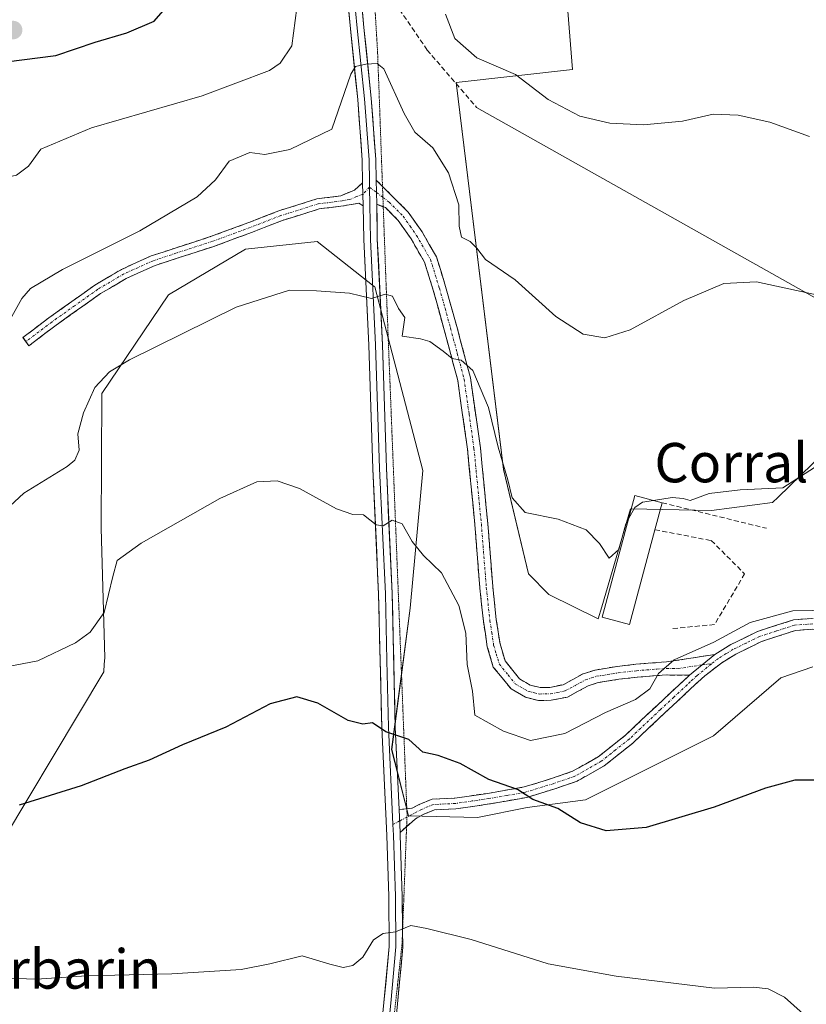
# Model space of a CAD drawing. Units: metres. Extents: x 570075 to 573533, y 4712592 to 4714941.
# Drawn here: x 570412 to 570572, y 4714157 to 4714357 of the extents above; entities that cross this region are included whole.
import ezdxf
from ezdxf.enums import TextEntityAlignment as Align

# ---------------------------------------------------------------- set-up
doc = ezdxf.new("R2010")
doc.units = ezdxf.units.M
doc.header["$MEASUREMENT"] = 0
for name, pattern in [('TRAZO_Y_PUNTO', [1, 0.5, -0.25, 0, -0.25]), ('TRAZOS2', [0.375, 0.25, -0.125]), ('TRAZOSX2', [1.5, 1, -0.5])]:
    doc.linetypes.add(name, pattern=pattern)
for name, color, linetype, lineweight in [('Camino', 19, 'TRAZOSX2', 0), ('Camino Cxs', 19, 'Continuous', 0), ('Camino eje', 19, 'TRAZO_Y_PUNTO', 0), ('Carátula', 7, 'Continuous', 5), ('Cultivos herbáceos CxS', 92, 'Continuous', 0), ('Curva de nivel maestra', 36, 'Continuous', 30), ('Curva de nivel normal', 36, 'Continuous', 0), ('Edificación industrial', 135, 'Continuous', 13), ('Edificación industrial Cxs', 135, 'Continuous', 13), ('Layer 0', 7, 'Continuous', 0), ('Matorral CxS', 135, 'Continuous', 0), ('Muro lineal', 1, 'TRAZOSX2', 13), ('Punto de cota en terreno', 7, 'Continuous', 0), ('Senda', 19, 'TRAZOSX2', 0), ('Texto cartográfico', 19, 'Continuous', 0), ('Vía pecuaria eje', 92, 'TRAZOS2', 0)]:
    doc.layers.add(name, color=color, linetype=linetype, lineweight=lineweight)
doc.styles.add('Arial', font='txt', dxfattribs={"height": 0.2})

# ---------------------------------------------------------------- blocks, each defined once
blk = doc.blocks.new('*U150')
at = {"layer": 'Cultivos herbáceos CxS', "color": 92, "linetype": 'Continuous', "lineweight": 0}
blk.add_polyline3d([(570403.8165, 4714181.9803, 497.4767), (570429.4127, 4714224.6393, 502.2993), (570429.5089, 4714226.1764, 502.5471), (570429.6301, 4714227.5061, 502.7556), (570428.8523, 4714253.7884, 505.401), (570429.0429, 4714281.1925, 508.7973), (570442.5583, 4714301.2051, 510.7894), (570458.2277, 4714310.4677, 510.926), (570472.7787, 4714312.076, 510.9464), (570472.7846, 4714312.0767, 510.9465), (570472.7905, 4714312.0773, 510.9466), (570484.31, 4714302.9316, 510.2266), (570484.4521, 4714302.8188, 510.2352), (570494.2065, 4714265.5555, 506.6631), (570491.6793, 4714237.5375, 503.6627), (570487.8943, 4714208.8545, 499.3391), (570491.3025, 4714195.4151, 497.6373), (570505.3333, 4714195.0423, 498.1181), (570515.4167, 4714197.0589, 499.3009), (570527.2359, 4714198.662, 500.4228), (570553.2681, 4714211.6505, 501.6031), (570566.9731, 4714223.4084, 502.6556), (570573.4709, 4714225.6281, 502.8112)], dxfattribs=at)
blk = doc.blocks.new('*U153')
at = {"layer": 'Matorral CxS', "color": 135, "linetype": 'Continuous', "lineweight": 0}
for points in [[(570573.4709, 4714225.6281, 502.8112), (570566.9731, 4714223.4084, 502.6556), (570553.2681, 4714211.6505, 501.6031), (570527.2359, 4714198.662, 500.4228), (570515.4167, 4714197.0589, 499.3009), (570505.3333, 4714195.0423, 498.1181), (570491.3025, 4714195.4151, 497.6373), (570487.8943, 4714208.8545, 499.3391), (570491.6793, 4714237.5375, 503.6627), (570494.2065, 4714265.5555, 506.6631), (570484.4521, 4714302.8188, 510.2352), (570484.31, 4714302.9316, 510.2266), (570472.7905, 4714312.0773, 510.9466), (570472.7846, 4714312.0767, 510.9465), (570472.7787, 4714312.076, 510.9464), (570458.2277, 4714310.4677, 510.926), (570442.5583, 4714301.2051, 510.7894), (570429.0429, 4714281.1925, 508.7973), (570428.8523, 4714253.7884, 505.401), (570429.6301, 4714227.5061, 502.7556), (570429.5089, 4714226.1764, 502.5471), (570429.4127, 4714224.6393, 502.2993), (570403.8165, 4714181.9803, 497.4767)], [(570589.1421, 4714395.5761, 531.411), (570568.3553, 4714395.1145, 529.5272), (570523.7031, 4714358.8477, 524.2038), (570524.6161, 4714346.9741, 521.0828), (570501.0027, 4714344.3497, 518.5081), (570510.6115, 4714265.7745, 509.9517), (570515.6923, 4714244.5255, 509.1025), (570519.8497, 4714240.3683, 508.4539), (570529.8607, 4714235.4121, 507.6188), (570530.5783, 4714237.8533, 508.5488), (570536.4199, 4714257.7251, 509.1725), (570552.8463, 4714257.3919, 509.2792), (570565.2799, 4714259.0365, 508.7457), (570566.4171, 4714260.1399, 508.7493), (570577.9375, 4714271.3215, 510.1742)]]:
    blk.add_polyline3d(points, dxfattribs=at)
blk = doc.blocks.new('*U177')
at = {"layer": 'Curva de nivel normal', "color": 36, "linetype": 'Continuous', "lineweight": 0}
blk.add_polyline3d([(570535.9977, 4714255.7022, 510), (570535.44, 4714254.73, 510), (570534.06, 4714249.52, 510), (570532.1, 4714247.71, 510), (570530.1, 4714250.68, 510), (570527.38, 4714253.45, 510), (570521.7, 4714255.62, 510), (570515.03, 4714257.02, 510), (570512.34, 4714260.01, 510), (570511.48, 4714263.66, 510), (570509.53, 4714270.3, 510), (570507.58, 4714278.33, 510), (570504.36, 4714285.88, 510), (570502.03, 4714287.98, 510), (570500.15, 4714288.27, 510), (570498.38, 4714289.76, 510), (570495.63, 4714291.76, 510), (570493.73, 4714292.25, 510), (570490.03, 4714292.8, 510), (570490.55, 4714296.6, 510), (570489.29, 4714298.47, 510), (570488.03, 4714300.96, 510), (570486.57, 4714301.37, 510), (570483.82, 4714300.48, 510), (570479.35, 4714301.56, 510), (570472.63, 4714302.03, 510), (570467.14, 4714302.2, 510), (570456.3, 4714298.74, 510), (570434.62, 4714288.01, 510), (570430.59, 4714285.56, 510), (570427.61, 4714282.42, 510), (570425.26, 4714277.23, 510), (570424.14, 4714273.01, 510), (570424.38, 4714269.67, 510), (570423.55, 4714267.63, 510), (570421.99, 4714266.34, 510), (570413.16, 4714260.9, 510), (570407.33, 4714255.57, 510)], dxfattribs=at)
blk = doc.blocks.new('*U180')
at = {"layer": 'Curva de nivel normal', "color": 36, "linetype": 'Continuous', "lineweight": 0}
blk.add_polyline3d([(570577.36, 4714237.17, 505), (570569.36, 4714237.02, 505), (570560.7, 4714234.66, 505), (570553.34, 4714230.64, 505), (570545.25, 4714227.1, 505), (570542.09, 4714224.32, 505), (570540.37, 4714221.2, 505), (570537.42, 4714219, 505), (570531.34, 4714216.36, 505), (570523.05, 4714212.14, 505), (570516.1, 4714210.72, 505), (570510.61, 4714212.6, 505), (570504.8, 4714215.82, 505), (570504.28, 4714220.7, 505), (570503.21, 4714226.11, 505), (570502.93, 4714232.48, 505), (570501.55, 4714238.11, 505), (570498.03, 4714244.73, 505), (570494.36, 4714248.3, 505), (570492.03, 4714251.12, 505), (570490.03, 4714254.71, 505), (570488.02, 4714255.46, 505), (570486.2, 4714254.29, 505), (570484.75, 4714254.53, 505), (570482.2, 4714256.52, 505), (570480.02, 4714256.58, 505), (570476.69, 4714257.76, 505), (570469.15, 4714261.85, 505), (570464.63, 4714263.46, 505), (570460.52, 4714263.2, 505), (570453.02, 4714259.85, 505), (570436.99, 4714250.78, 505), (570432.14, 4714247.24, 505), (570431.25, 4714243.98, 505), (570429.47, 4714236.7, 505), (570426.64, 4714232.7, 505), (570423.67, 4714230.52, 505), (570416.02, 4714226.9, 505), (570404.99, 4714224.75, 505)], dxfattribs=at)
blk = doc.blocks.new('*U188')
at = {"layer": 'Curva de nivel normal', "color": 36, "linetype": 'Continuous', "lineweight": 0}
blk.add_polyline3d([(570407.47, 4714162.48, 495), (570415.75, 4714162.18, 495), (570425.87, 4714162.89, 495), (570443.25, 4714163.3, 495), (570457.34, 4714164.2, 495), (570463.14, 4714165.31, 495), (570469.73, 4714166.97, 495), (570475.3, 4714165.28, 495), (570478.01, 4714164.56, 495), (570480.02, 4714164.96, 495), (570482.07, 4714166.7, 495), (570484.23, 4714170.22, 495), (570486.15, 4714171.47, 495), (570488.67, 4714171.8, 495), (570491.77, 4714173.11, 495), (570495.03, 4714172.47, 495), (570504.03, 4714170.28, 495), (570519.7, 4714165.32, 495), (570533.49, 4714162.79, 495), (570553.5, 4714160.36, 495), (570561.4, 4714160.56, 495), (570564.35, 4714160.24, 495), (570567.66, 4714158.52, 495), (570575.27, 4714151.8, 495)], dxfattribs=at)
blk = doc.blocks.new('*U200')
at = {"layer": 'Curva de nivel maestra', "color": 36, "linetype": 'Continuous', "lineweight": 30}
blk.add_polyline3d([(570574.57, 4714202.6, 500), (570569.79, 4714202.62, 500), (570563.81, 4714201, 500), (570553.4, 4714197.16, 500), (570539.62, 4714193.05, 500), (570531.46, 4714192.34, 500), (570526.22, 4714193.97, 500), (570521.64, 4714196.89, 500), (570516.54, 4714198.73, 500), (570513.48, 4714200.73, 500), (570507.61, 4714202.74, 500), (570501.82, 4714206.02, 500), (570497.33, 4714207.66, 500), (570494.2, 4714208.34, 500), (570491.36, 4714210.86, 500), (570486.69, 4714212.42, 500), (570484.02, 4714214.25, 500), (570482.02, 4714214.01, 500), (570479.04, 4714214.72, 500), (570472.91, 4714218.28, 500), (570468.66, 4714219.56, 500), (570463.18, 4714218.16, 500), (570454.2, 4714213.38, 500), (570445.39, 4714209.81, 500), (570438.62, 4714206.72, 500), (570433.71, 4714204.92, 500), (570424.83, 4714201.45, 500), (570412.23, 4714197.52, 500)], dxfattribs=at)
blk = doc.blocks.new('5PATER')
at = {"layer": 'Carátula', "linetype": 'Continuous', "lineweight": 5}
h = blk.add_hatch(color=250, dxfattribs=at)
edge = h.paths.add_edge_path()
edge.add_ellipse((0, 0.01), major_axis=(-1.33, -1.34), ratio=0.999422, start_angle=0, end_angle=360)

msp = doc.modelspace()

# ---------------------------------------------------------------- linework, layer by layer
at = {"layer": 'Camino', "color": 19, "linetype": 'TRAZOSX2', "lineweight": 0}
for points in [[(570413.59, 4714291.71), (570412.99, 4714292.55), (570418.22, 4714296.53), (570427.62, 4714303.21), (570433.03, 4714306.39), (570439.07, 4714309.13), (570443.89, 4714310.71), (570451.08, 4714313.04), (570458.87, 4714315.9), (570465, 4714318.29), (570472.72, 4714320.71), (570477.55, 4714321.32), (570480.35, 4714322.51), (570482, 4714323.95)], [(570484.75, 4714324.51), (570486.03, 4714323.24)], [(570486.03, 4714323.24), (570488.09, 4714321.19), (570491.25, 4714318.03), (570494.06, 4714314), (570496.99, 4714308.93), (570498.86, 4714302.92), (570501.12, 4714294.79), (570503.89, 4714284.36), (570505.92, 4714270.17), (570507.42, 4714254.78), (570508.43, 4714241.94), (570509.15, 4714235.26), (570509.9, 4714230.31), (570510.92, 4714226.87), (570513.88, 4714223.21), (570516.08, 4714221.93), (570518.03, 4714221.45), (570520, 4714221.48), (570522.71, 4714222.03), (570524.55, 4714223.02), (570526.77, 4714224.23), (570529.21, 4714225.01), (570533.69, 4714225.74), (570537.49, 4714226.17), (570541.69, 4714226.51), (570543.75, 4714226.64), (570553.56, 4714228.19)], [(570482.09, 4714319.32), (570481.2, 4714319.83), (570478.1, 4714319.29), (570473.16, 4714318.67), (570465.69, 4714316.33), (570459.61, 4714313.95), (570451.76, 4714311.07), (570444.53, 4714308.73), (570439.83, 4714307.19), (570433.99, 4714304.54), (570428.75, 4714301.46), (570419.45, 4714294.86), (570414.2, 4714290.86), (570413.59, 4714291.71)], [(570486.18, 4714319.1), (570484.85, 4714319.61)], [(570548.39, 4714223.94), (570543.82, 4714224), (570541.88, 4714223.88), (570537.74, 4714223.55), (570534.05, 4714223.13), (570529.83, 4714222.44), (570527.81, 4714221.79), (570525.81, 4714220.7), (570523.62, 4714219.52), (570520.28, 4714218.85), (570517.73, 4714218.81), (570515.07, 4714219.47), (570512.14, 4714221.18), (570508.54, 4714225.61), (570507.32, 4714229.74), (570506.53, 4714234.92), (570505.8, 4714241.7), (570504.79, 4714254.55), (570503.3, 4714269.86), (570501.31, 4714283.84), (570498.58, 4714294.1), (570496.33, 4714302.17), (570494.56, 4714307.87), (570491.84, 4714312.58), (570489.22, 4714316.33), (570486.62, 4714318.93), (570486.18, 4714319.1)], [(570553.56, 4714228.19), (570556.76, 4714230.16), (570562.23, 4714232.84), (570569.54, 4714235.21), (570576.9, 4714235.71)], [(570576.9, 4714233.52), (570569.96, 4714233.04), (570563.05, 4714230.81), (570557.81, 4714228.25), (570554.94, 4714226.5), (570551.49, 4714223.81), (570548.66, 4714221.22), (570543.23, 4714216.16), (570536.9, 4714210.17), (570531.08, 4714205.56), (570525.55, 4714202.43), (570521.04, 4714200.88), (570515.34, 4714199.12), (570507.79, 4714197.8), (570500.91, 4714196.81), (570496.58, 4714196.6), (570494.43, 4714195.71), (570492.71, 4714194.8), (570490.93, 4714193.2)], [(570490.97, 4714196.81), (570492.07, 4714196.93), (570493.5, 4714197.69), (570496.1, 4714198.77), (570500.7, 4714198.99), (570507.45, 4714199.95), (570514.83, 4714201.25), (570520.36, 4714202.96), (570524.64, 4714204.43), (570529.86, 4714207.38), (570535.46, 4714211.83), (570541.73, 4714217.76), (570547.18, 4714222.82), (570548.39, 4714223.94)], [(570489.4, 4714196.65), (570490.97, 4714196.81)], [(570490.93, 4714193.2), (570489.62, 4714192.03)]]:
    msp.add_lwpolyline(points, dxfattribs=at)
at = {"layer": 'Camino Cxs', "color": 19, "linetype": 'Continuous', "lineweight": 0}
for points in [[(570482, 4714323.95), (570482.09, 4714319.32)], [(570484.75, 4714324.51), (570484.85, 4714319.61)], [(570553.56, 4714228.19), (570548.39, 4714223.94)], [(570553.56, 4714228.19), (570548.39, 4714223.94)], [(570489.4, 4714196.65), (570489.62, 4714192.03)]]:
    msp.add_lwpolyline(points, dxfattribs=at)
for points in [[(570482.09, 4714319.32, 512.11), (570481.2, 4714319.83, 512.15), (570478.1, 4714319.29, 512.2), (570473.16, 4714318.67, 512.17), (570469.43, 4714317.5, 511.98), (570465.69, 4714316.33, 511.81), (570462.65, 4714315.14, 511.68), (570459.61, 4714313.95, 511.8), (570455.69, 4714312.51, 512.07), (570451.76, 4714311.07, 512.11), (570448.15, 4714309.9, 512.45), (570444.53, 4714308.73, 512.65), (570439.83, 4714307.19, 512.69), (570436.91, 4714305.87, 512.77), (570433.99, 4714304.54, 512.95), (570431.37, 4714303, 513.09), (570428.75, 4714301.46, 512.99), (570425.65, 4714299.26, 513.14), (570422.55, 4714297.06, 513.31), (570419.45, 4714294.86, 513.5), (570416.82, 4714292.86, 513.63), (570414.2, 4714290.86, 513.75), (570412.99, 4714292.55, 514.06), (570415.6, 4714294.54, 513.99), (570418.22, 4714296.53, 513.9), (570421.35, 4714298.76, 513.68), (570424.49, 4714300.98, 513.41), (570427.62, 4714303.21, 513.26), (570430.33, 4714304.8, 513.37), (570433.03, 4714306.39, 513.28), (570436.05, 4714307.76, 513.17), (570439.07, 4714309.13, 513.21), (570441.48, 4714309.92, 513.16), (570443.89, 4714310.71, 513.12), (570447.49, 4714311.88, 513.02), (570451.08, 4714313.04, 512.65), (570454.98, 4714314.47, 512.59), (570458.87, 4714315.9, 512.31), (570461.94, 4714317.1, 512.07), (570465, 4714318.29, 512.18), (570468.86, 4714319.5, 512.35), (570472.72, 4714320.71, 512.43), (570477.55, 4714321.32, 512.41), (570480.35, 4714322.51, 512.5), (570482, 4714323.95, 512.67), (570482.09, 4714319.32, 512.11)], [(570553.56, 4714228.19, 504.53), (570550.98, 4714226.07, 504.58), (570548.39, 4714223.94, 504.56), (570543.82, 4714224, 504.77), (570541.88, 4714223.88, 504.87), (570537.74, 4714223.55, 505.2), (570534.05, 4714223.13, 505.3), (570529.83, 4714222.44, 505.35), (570527.81, 4714221.79, 505.36), (570525.81, 4714220.7, 505.35), (570523.62, 4714219.52, 505.31), (570520.28, 4714218.85, 505.27), (570517.73, 4714218.81, 505.26), (570515.07, 4714219.47, 505.26), (570512.14, 4714221.18, 505.27), (570510.34, 4714223.4, 505.3), (570508.54, 4714225.61, 505.35), (570507.32, 4714229.74, 505.46), (570506.93, 4714232.33, 505.53), (570506.53, 4714234.92, 505.63), (570506.17, 4714238.31, 505.74), (570505.8, 4714241.7, 505.92), (570505.46, 4714245.98, 506.14), (570505.13, 4714250.27, 506.34), (570504.79, 4714254.55, 506.55), (570504.42, 4714258.38, 506.69), (570504.05, 4714262.21, 507.01), (570503.67, 4714266.03, 507.42), (570503.3, 4714269.86, 507.82), (570502.64, 4714274.52, 508.23), (570501.97, 4714279.18, 508.84), (570501.31, 4714283.84, 509.4), (570500.4, 4714287.26, 509.66), (570499.49, 4714290.68, 509.95), (570498.58, 4714294.1, 510.28), (570497.46, 4714298.14, 510.7), (570496.33, 4714302.17, 510.88), (570495.45, 4714305.02, 511.05), (570494.56, 4714307.87, 511.27), (570493.2, 4714310.23, 511.47), (570491.84, 4714312.58, 511.7), (570489.22, 4714316.33, 511.99), (570486.62, 4714318.93, 512.39), (570484.85, 4714319.61, 512.34), (570484.75, 4714324.51, 512.79), (570488.09, 4714321.19, 512.56), (570491.25, 4714318.03, 512.25), (570494.06, 4714314, 511.88), (570495.53, 4714311.47, 511.63), (570496.99, 4714308.93, 511.55), (570497.93, 4714305.93, 511.49), (570498.86, 4714302.92, 511.38), (570499.99, 4714298.86, 510.98), (570501.12, 4714294.79, 510.48), (570502.04, 4714291.31, 510.29), (570502.97, 4714287.84, 510.13), (570503.89, 4714284.36, 509.73), (570504.57, 4714279.63, 509.02), (570505.24, 4714274.9, 508.4), (570505.92, 4714270.17, 508.01), (570506.3, 4714266.32, 507.68), (570506.67, 4714262.48, 507.37), (570507.05, 4714258.63, 507.2), (570507.42, 4714254.78, 507.05), (570507.76, 4714250.5, 506.84), (570508.09, 4714246.22, 506.59), (570508.43, 4714241.94, 506.29), (570508.79, 4714238.6, 506.05), (570509.15, 4714235.26, 505.76), (570509.53, 4714232.79, 505.58), (570509.9, 4714230.31, 505.5), (570510.92, 4714226.87, 505.4), (570513.88, 4714223.21, 505.33), (570516.08, 4714221.93, 505.33), (570518.03, 4714221.45, 505.32), (570520, 4714221.48, 505.33), (570522.71, 4714222.03, 505.35), (570524.55, 4714223.02, 505.37), (570526.77, 4714224.23, 505.44), (570529.21, 4714225.01, 505.48), (570533.69, 4714225.74, 505.5), (570537.49, 4714226.17, 505.43), (570541.69, 4714226.51, 505.12), (570543.75, 4714226.64, 504.97), (570548.66, 4714227.42, 504.72), (570553.56, 4714228.19, 504.53)]]:
    msp.add_polyline3d(points, close=True, dxfattribs=at)
msp.add_polyline3d([(570573.43, 4714233.28, 504.36), (570569.96, 4714233.04, 504.32), (570566.51, 4714231.93, 504.16), (570563.05, 4714230.81, 504.27), (570560.43, 4714229.53, 504.4), (570557.81, 4714228.25, 504.35), (570554.94, 4714226.5, 504.28), (570551.49, 4714223.81, 504.47), (570548.66, 4714221.22, 504), (570545.95, 4714218.69, 503.79), (570543.23, 4714216.16, 503.31), (570540.07, 4714213.17, 502.84), (570536.9, 4714210.17, 502.4), (570533.99, 4714207.87, 501.91), (570531.08, 4714205.56, 501.48), (570528.32, 4714204, 501.19), (570525.55, 4714202.43, 500.8), (570521.04, 4714200.88, 500.24), (570518.19, 4714200, 500.12), (570515.34, 4714199.12, 499.96), (570511.57, 4714198.46, 499.68), (570507.79, 4714197.8, 499.15), (570504.35, 4714197.31, 498.71), (570500.91, 4714196.81, 498.35), (570496.58, 4714196.6, 498.27), (570494.43, 4714195.71, 498.04), (570492.71, 4714194.8, 497.84), (570489.62, 4714192.03, 497.3), (570489.4, 4714196.65, 497.87), (570492.07, 4714196.93, 498.04), (570493.5, 4714197.69, 498.22), (570496.1, 4714198.77, 498.53), (570500.7, 4714198.99, 498.84), (570504.08, 4714199.47, 499.17), (570507.45, 4714199.95, 499.57), (570511.14, 4714200.6, 500.01), (570514.83, 4714201.25, 500.22), (570517.6, 4714202.11, 500.36), (570520.36, 4714202.96, 500.47), (570524.64, 4714204.43, 501.12), (570527.25, 4714205.91, 501.47), (570529.86, 4714207.38, 501.68), (570532.66, 4714209.61, 502.16), (570535.46, 4714211.83, 502.61), (570538.6, 4714214.8, 503.17), (570541.73, 4714217.76, 503.61), (570544.46, 4714220.29, 504.09), (570547.18, 4714222.82, 504.44), (570548.39, 4714223.94, 504.56), (570550.98, 4714226.07, 504.58), (570553.56, 4714228.19, 504.53), (570556.76, 4714230.16, 504.6), (570559.5, 4714231.5, 504.56), (570562.23, 4714232.84, 504.43), (570565.89, 4714234.03, 504.51), (570569.54, 4714235.21, 504.64), (570573.22, 4714235.46, 504.64)], dxfattribs=at)
at = {"layer": 'Camino eje', "color": 19, "linetype": 'TRAZO_Y_PUNTO', "lineweight": 0}
for points in [[(570482.05, 4714321.64), (570480.78, 4714321.17), (570479.38, 4714320.58), (570477.83, 4714320.31), (570472.94, 4714319.69), (570465.35, 4714317.31), (570462.28, 4714316.12), (570459.24, 4714314.93), (570451.42, 4714312.06), (570444.21, 4714309.72), (570439.45, 4714308.16), (570433.51, 4714305.47), (570428.19, 4714302.34), (570423.49, 4714299), (570418.84, 4714295.7), (570413.59, 4714291.71)], [(570483.4, 4714323.09), (570482.05, 4714321.64)], [(570483.4, 4714323.09), (570484.8, 4714322.01)], [(570484.8, 4714322.01), (570486.11, 4714321.01)], [(570486.11, 4714321.01), (570487.36, 4714320.06), (570490.24, 4714317.18), (570491.64, 4714315.17), (570492.95, 4714313.29), (570495.78, 4714308.4), (570497.6, 4714302.55), (570498.73, 4714298.48), (570499.85, 4714294.45), (570501.22, 4714289.32), (570502.6, 4714284.1), (570503.62, 4714277.01), (570504.61, 4714270.02), (570506.11, 4714254.67), (570507.12, 4714241.82), (570507.84, 4714235.09), (570508.22, 4714232.62), (570508.61, 4714230.03), (570509.12, 4714228.31), (570509.73, 4714226.24), (570511.53, 4714224.03), (570513.01, 4714222.2), (570515.58, 4714220.7), (570516.91, 4714220.37), (570517.88, 4714220.13), (570520.14, 4714220.17), (570521.5, 4714220.44), (570523.17, 4714220.78), (570525.18, 4714221.86), (570527.29, 4714223.01), (570528.51, 4714223.4), (570529.52, 4714223.73), (570533.87, 4714224.44), (570537.62, 4714224.86), (570539.72, 4714225.03), (570541.79, 4714225.2), (570543.79, 4714225.32), (570546.07, 4714225.29), (570550.98, 4714226.07)], [(570573.43, 4714234.38), (570569.75, 4714234.13), (570566.1, 4714232.94), (570562.64, 4714231.83), (570559.91, 4714230.49), (570557.29, 4714229.21), (570555.85, 4714228.33), (570554.29, 4714227.37), (570552.86, 4714226.26)], [(570552.86, 4714226.26), (570549.94, 4714223.88), (570548.53, 4714222.58), (570547.92, 4714222.02), (570545.21, 4714219.49), (570542.48, 4714216.96), (570536.18, 4714211), (570533.38, 4714208.78), (570530.47, 4714206.47), (570527.86, 4714205), (570525.1, 4714203.43), (570520.7, 4714201.92), (570515.09, 4714200.19), (570511.31, 4714199.53), (570507.62, 4714198.88), (570504.25, 4714198.4), (570500.81, 4714197.9), (570496.34, 4714197.69), (570493.97, 4714196.7), (570491, 4714195.13)], [(570550.98, 4714226.07), (570552.86, 4714226.26)], [(570489.51, 4714194.34), (570488.16, 4714193.62)], [(570491, 4714195.13), (570489.51, 4714194.34)]]:
    msp.add_lwpolyline(points, dxfattribs=at)
at = {"layer": 'Cultivos herbáceos CxS', "color": 92, "linetype": 'Continuous', "lineweight": 0}
for points in [[(570577.94, 4714271.32, 510.17), (570566.42, 4714260.14, 508.75), (570565.28, 4714259.04, 508.75), (570552.85, 4714257.39, 509.28), (570536.42, 4714257.73, 509.17), (570530.58, 4714237.85, 508.55), (570529.86, 4714235.41, 507.62), (570519.85, 4714240.37, 508.45), (570515.69, 4714244.53, 509.1), (570510.61, 4714265.77, 509.95), (570501, 4714344.35, 518.51), (570524.62, 4714346.97, 521.08), (570523.7, 4714358.85, 524.2), (570568.36, 4714395.11, 529.53), (570589.14, 4714395.58, 531.41)], [(570589.14, 4714395.58, 531.41), (570568.36, 4714395.11, 529.53), (570523.7, 4714358.85, 524.2), (570524.62, 4714346.97, 521.08), (570501, 4714344.35, 518.51), (570510.61, 4714265.77, 509.95), (570515.69, 4714244.53, 509.1), (570519.85, 4714240.37, 508.45), (570529.86, 4714235.41, 507.62), (570530.58, 4714237.85, 508.55), (570536.42, 4714257.73, 509.17), (570552.85, 4714257.39, 509.28), (570565.28, 4714259.04, 508.75), (570566.42, 4714260.14, 508.75), (570577.94, 4714271.32, 510.17)], [(570573.47, 4714225.63, 502.81), (570566.97, 4714223.41, 502.66), (570553.27, 4714211.65, 501.6), (570527.24, 4714198.66, 500.42), (570515.42, 4714197.06, 499.3), (570505.33, 4714195.04, 498.12), (570491.3, 4714195.42, 497.64), (570487.89, 4714208.85, 499.34), (570491.68, 4714237.54, 503.66), (570494.21, 4714265.56, 506.66), (570484.45, 4714302.82, 510.24), (570484.31, 4714302.93, 510.23), (570472.79, 4714312.08, 510.95), (570472.78, 4714312.08, 510.95), (570472.78, 4714312.08, 510.95), (570458.23, 4714310.47, 510.93), (570442.56, 4714301.21, 510.79), (570429.04, 4714281.19, 508.8), (570428.85, 4714253.79, 505.4), (570429.63, 4714227.51, 502.76), (570429.51, 4714226.18, 502.55), (570429.41, 4714224.64, 502.3), (570403.82, 4714181.98, 497.48)]]:
    msp.add_polyline3d(points, dxfattribs=at)
at = {"layer": 'Curva de nivel maestra', "color": 36, "linetype": 'Continuous', "lineweight": 30}
msp.add_polyline3d([(570387.44, 4714346.99, 525), (570398, 4714348.12, 525), (570409.61, 4714348.52, 525), (570419.69, 4714349.84, 525), (570427.69, 4714352.55, 525), (570434.12, 4714354.44, 525), (570439.64, 4714356.79, 525), (570441.48, 4714358.91, 525)], dxfattribs=at)
at = {"layer": 'Curva de nivel normal', "color": 36, "linetype": 'Continuous', "lineweight": 0}
for points in [[(570385.88, 4714321.35, 520), (570395.67, 4714322.58, 520), (570403.27, 4714324.4, 520), (570407.67, 4714324.65, 520), (570411.65, 4714325.54, 520), (570414.12, 4714327.33, 520), (570416.64, 4714330.82, 520), (570426.95, 4714335.12, 520), (570449.37, 4714341.62, 520), (570463.05, 4714346.78, 520), (570465.25, 4714348.27, 520), (570467.59, 4714351.8, 520), (570468.66, 4714359.52, 520)], [(570498.8, 4714358.24, 520), (570500.73, 4714353.29, 520), (570505.2, 4714349.36, 520), (570513.08, 4714345.95, 520), (570519.68, 4714340.89, 520), (570526.12, 4714337.5, 520), (570532.18, 4714336.08, 520), (570539.02, 4714335.73, 520), (570547, 4714336.53, 520), (570553.21, 4714337.9, 520), (570558.26, 4714337.72, 520), (570564.71, 4714336.32, 520), (570572.74, 4714333.38, 520)], [(570410.41, 4714296.23, 515), (570412.74, 4714300.45, 515), (570414.56, 4714302.51, 515), (570421.01, 4714306.37, 515), (570436.77, 4714314.24, 515), (570448.35, 4714321.16, 515), (570452.09, 4714324.57, 515), (570454.87, 4714328.36, 515), (570459.1, 4714330.1, 515), (570462.11, 4714329.76, 515), (570467.21, 4714330.74, 515), (570475.76, 4714334.9, 515), (570479.6, 4714346.05, 515), (570480.58, 4714347.58, 515), (570482.62, 4714348.05, 515), (570484.94, 4714348.23, 515), (570486.29, 4714347.11, 515), (570490.43, 4714338.07, 515), (570492.62, 4714334.29, 515), (570496.24, 4714331.06, 515), (570499.45, 4714325.98, 515), (570501.52, 4714319.49, 515), (570501.6, 4714315.19, 515), (570502.11, 4714312.96, 515), (570503.86, 4714312.05, 515), (570505.19, 4714310.72, 515), (570506.97, 4714308.39, 515), (570512.96, 4714304.24, 515), (570521.23, 4714296.84, 515), (570526.79, 4714293.26, 515), (570531.19, 4714292.49, 515), (570536.37, 4714294.13, 515), (570547.24, 4714300.08, 515), (570555.39, 4714303.51, 515), (570562.03, 4714303.89, 515), (570576.68, 4714300.65, 515)], [(570573.81, 4714266.15, 510), (570567.34, 4714262.01, 510), (570558.68, 4714261.59, 510), (570552.36, 4714260.84, 510), (570548.54, 4714259.44, 510), (570547.09, 4714259.83, 510), (570544.88, 4714260.07, 510), (570541.06, 4714259.45, 510)], [(570541.06, 4714259.45, 510), (570538.87, 4714259.1, 510), (570537.31, 4714257.99, 510), (570536, 4714255.7, 510)]]:
    msp.add_polyline3d(points, dxfattribs=at)
at = {"layer": 'Edificación industrial', "color": 135, "linetype": 'Continuous', "lineweight": 13}
msp.add_polyline3d([(570541.38, 4714253.51, 508.58), (570536.19, 4714234.24, 507.66), (570530.64, 4714235.74, 508.28), (570537.28, 4714260.48, 510.37), (570542.85, 4714258.97, 509.32), (570541.38, 4714253.51, 508.58)], dxfattribs=at)
at = {"layer": 'Edificación industrial Cxs', "color": 135, "linetype": 'Continuous', "lineweight": 13}
msp.add_polyline3d([(570541.38, 4714253.51, 508.58), (570536.19, 4714234.24, 507.66), (570530.64, 4714235.74, 508.28), (570537.28, 4714260.48, 510.37), (570542.85, 4714258.97, 509.32), (570541.38, 4714253.51, 508.58)], close=True, dxfattribs=at)
at = {"layer": 'Layer 0', "linetype": 'Continuous', "lineweight": 0}
for points in [[(570479.61, 4714374.12), (570479.55, 4714369.73), (570480.23, 4714362.51), (570480.9, 4714355.37), (570482.38, 4714341.03), (570483.3, 4714328.67), (570483.38, 4714324.23), (570483.4, 4714323.09)], [(570480.96, 4714372.05), (570480.93, 4714369.79), (570482.27, 4714355.5), (570483.75, 4714341.15), (570484.68, 4714328.73), (570484.75, 4714324.51)], [(570482, 4714323.95), (570481.92, 4714328.6), (570481, 4714340.9), (570479.52, 4714355.23), (570478.17, 4714369.67)], [(570505.15, 4714339.3), (570649.08, 4714258.34)], [(570482, 4714323.95), (570482.09, 4714319.32)], [(570484.75, 4714324.51), (570484.85, 4714319.61)], [(570483.4, 4714323.09), (570483.47, 4714319.47), (570483.6, 4714312.48), (570484.63, 4714291.03), (570485.44, 4714265.95), (570486.62, 4714240.47), (570486.93, 4714226.93), (570487.25, 4714213.39), (570488.16, 4714193.62)], [(570484.85, 4714319.61), (570484.98, 4714312.52), (570486.01, 4714291.08), (570486.82, 4714266), (570488, 4714240.52), (570488.62, 4714213.43), (570489.4, 4714196.65)], [(570463.8, 4713840.14), (570461.95, 4713864.79), (570460.44, 4713886.62), (570459.78, 4713902.38), (570460.04, 4713919.87), (570461.45, 4713937.98), (570462.96, 4713951.72), (570464.73, 4713970.59), (570467.35, 4713992.82), (570471.19, 4714022.91), (570475.38, 4714056.38), (570480.88, 4714105.72), (570484.41, 4714138.32), (570486.32, 4714157.44), (570487.39, 4714168.82), (570487.29, 4714178.97), (570486.89, 4714191.38), (570485.87, 4714213.34), (570485.24, 4714240.42), (570484.06, 4714265.89), (570483.25, 4714290.97), (570482.22, 4714312.43), (570482.09, 4714319.32)], [(570489.4, 4714196.65), (570489.62, 4714192.03)], [(570488.16, 4714193.62), (570488.27, 4714191.44), (570488.47, 4714185.23), (570488.67, 4714179), (570488.77, 4714168.76), (570487.7, 4714157.31), (570485.79, 4714138.18), (570484.02, 4714121.87), (570482.25, 4714105.57), (570476.83, 4714056.9)], [(570489.62, 4714192.03), (570489.64, 4714191.46), (570490.05, 4714179.03), (570490.12, 4714172.17)], [(570490.12, 4714172.17), (570490.15, 4714168.7), (570489.07, 4714157.18), (570487.16, 4714138.04), (570483.62, 4714105.42), (570478.12, 4714056.05), (570473.93, 4714022.57), (570470.09, 4713992.49), (570467.48, 4713970.3), (570465.7, 4713951.44), (570464.19, 4713937.68), (570464.09, 4713936.22)]]:
    msp.add_lwpolyline(points, dxfattribs=at)
for points in [[(570485.84, 4714152.66, 493.19), (570486.32, 4714157.44, 493.59), (570486.68, 4714161.23, 493.91), (570487.03, 4714165.03, 494.27), (570487.39, 4714168.82, 494.65), (570487.36, 4714172.2, 494.95), (570487.32, 4714175.59, 495.26), (570487.29, 4714178.97, 495.6), (570487.16, 4714183.11, 496.17), (570487.02, 4714187.24, 496.76), (570486.89, 4714191.38, 497.2), (570486.69, 4714195.77, 497.64), (570486.48, 4714200.16, 498.18), (570486.28, 4714204.56, 498.82), (570486.07, 4714208.95, 499.51), (570485.87, 4714213.34, 500.11), (570485.77, 4714217.85, 500.66), (570485.66, 4714222.37, 501.28), (570485.56, 4714226.88, 501.81), (570485.45, 4714231.39, 502.37), (570485.35, 4714235.91, 502.92), (570485.24, 4714240.42, 503.43), (570485.04, 4714244.67, 503.86), (570484.85, 4714248.91, 504.3), (570484.65, 4714253.16, 504.73), (570484.45, 4714257.4, 505.12), (570484.26, 4714261.65, 505.58), (570484.06, 4714265.89, 506.02), (570483.93, 4714270.07, 506.44), (570483.79, 4714274.25, 506.93), (570483.66, 4714278.43, 507.49), (570483.52, 4714282.61, 507.88), (570483.39, 4714286.79, 508.24), (570483.25, 4714290.97, 508.62), (570483.04, 4714295.26, 509.08), (570482.84, 4714299.55, 509.62), (570482.63, 4714303.85, 510.21), (570482.43, 4714308.14, 510.84), (570482.22, 4714312.43, 511.22), (570482.16, 4714315.88, 511.64), (570482.09, 4714319.32, 512.11), (570482, 4714323.95, 512.67), (570481.92, 4714328.6, 513.04), (570481.61, 4714332.7, 513.54), (570481.31, 4714336.8, 514.08), (570481, 4714340.9, 514.57), (570480.51, 4714345.68, 515.09), (570480.01, 4714350.45, 515.46), (570479.52, 4714355.23, 515.76), (570479.07, 4714360.04, 515.96)], [(570481.82, 4714360.26, 515.75), (570482.27, 4714355.5, 515.5), (570482.76, 4714350.72, 515.12), (570483.26, 4714345.93, 514.76), (570483.75, 4714341.15, 514.36), (570484.06, 4714337.01, 513.92), (570484.37, 4714332.87, 513.42), (570484.68, 4714328.73, 512.99), (570484.75, 4714324.51, 512.79), (570484.85, 4714319.61, 512.34), (570484.92, 4714316.07, 511.78), (570484.98, 4714312.52, 511.19), (570485.19, 4714308.23, 510.66), (570485.39, 4714303.94, 510.12), (570485.6, 4714299.66, 509.57), (570485.8, 4714295.37, 509.1), (570486.01, 4714291.08, 508.71), (570486.15, 4714286.9, 508.34), (570486.28, 4714282.72, 507.95), (570486.42, 4714278.54, 507.62), (570486.55, 4714274.36, 507.12), (570486.69, 4714270.18, 506.66), (570486.82, 4714266, 506.2), (570487.02, 4714261.75, 505.73), (570487.21, 4714257.51, 505.28), (570487.41, 4714253.26, 504.88), (570487.61, 4714249.01, 504.46), (570487.8, 4714244.77, 504.03), (570488, 4714240.52, 503.58), (570488.1, 4714236.01, 503.07), (570488.21, 4714231.49, 502.53), (570488.31, 4714226.98, 502.01), (570488.41, 4714222.46, 501.48), (570488.52, 4714217.95, 500.75), (570488.62, 4714213.43, 500.14), (570488.82, 4714209.24, 499.49), (570489.01, 4714205.04, 498.87), (570489.21, 4714200.85, 498.34), (570489.4, 4714196.65, 497.87), (570489.62, 4714192.03, 497.3), (570489.64, 4714191.46, 497.21), (570489.78, 4714187.32, 496.58), (570489.91, 4714183.17, 496.06), (570490.05, 4714179.03, 495.54), (570490.08, 4714175.59, 495.18), (570490.12, 4714172.14, 494.86), (570490.15, 4714168.7, 494.56), (570489.79, 4714164.86, 494.21), (570489.43, 4714161.02, 493.92), (570489.07, 4714157.18, 493.62), (570488.59, 4714152.4, 493.15)]]:
    msp.add_polyline3d(points, dxfattribs=at)
at = {"layer": 'Matorral CxS', "color": 135, "linetype": 'Continuous', "lineweight": 0}
for points in [[(570589.14, 4714395.58, 531.41), (570568.36, 4714395.11, 529.53), (570523.7, 4714358.85, 524.2), (570524.62, 4714346.97, 521.08), (570501, 4714344.35, 518.51), (570510.61, 4714265.77, 509.95), (570515.69, 4714244.53, 509.1), (570519.85, 4714240.37, 508.45), (570529.86, 4714235.41, 507.62), (570530.58, 4714237.85, 508.55), (570536.42, 4714257.73, 509.17), (570552.85, 4714257.39, 509.28), (570565.28, 4714259.04, 508.75), (570566.42, 4714260.14, 508.75), (570577.94, 4714271.32, 510.17)], [(570573.47, 4714225.63, 502.81), (570566.97, 4714223.41, 502.66), (570553.27, 4714211.65, 501.6), (570527.24, 4714198.66, 500.42), (570515.42, 4714197.06, 499.3), (570505.33, 4714195.04, 498.12), (570491.3, 4714195.42, 497.64), (570487.89, 4714208.85, 499.34), (570491.68, 4714237.54, 503.66), (570494.21, 4714265.56, 506.66), (570484.45, 4714302.82, 510.24), (570484.31, 4714302.93, 510.23), (570472.79, 4714312.08, 510.95), (570472.78, 4714312.08, 510.95), (570472.78, 4714312.08, 510.95), (570458.23, 4714310.47, 510.93), (570442.56, 4714301.21, 510.79), (570429.04, 4714281.19, 508.8), (570428.85, 4714253.79, 505.4), (570429.63, 4714227.51, 502.76), (570429.51, 4714226.18, 502.55), (570429.41, 4714224.64, 502.3), (570403.82, 4714181.98, 497.48)]]:
    msp.add_polyline3d(points, dxfattribs=at)
at = {"layer": 'Muro lineal', "color": 1, "linetype": 'TRAZOSX2', "lineweight": 13}
for points in [[(570542.85, 4714258.97, 509.32), (570564.03, 4714253.8, 508.24)], [(570541.38, 4714253.51, 508.58), (570552.8, 4714251.31, 508.15), (570559.6, 4714244.56, 507.1), (570553.48, 4714234.24, 505.87), (570544.8, 4714233.42, 506.76)]]:
    msp.add_polyline3d(points, dxfattribs=at)
at = {"layer": 'Senda', "color": 19, "linetype": 'TRAZOSX2', "lineweight": 0}
msp.add_lwpolyline([(570484.01, 4714367.38), (570486.1, 4714364.17), (570495.1, 4714350.95), (570505.15, 4714339.3)], dxfattribs=at)
at = {"layer": 'Vía pecuaria eje', "color": 92, "linetype": 'TRAZOS2', "lineweight": 0}
for points in [[(570484.01, 4714367.38, 515.93), (570484.24, 4714363.59, 515.88), (570484.51, 4714359.26, 515.86), (570484.77, 4714354.93, 515.45), (570485.03, 4714350.59, 515.03), (570485.2, 4714346.05, 514.7), (570485.37, 4714341.5, 514.33), (570485.53, 4714336.95, 513.82), (570485.7, 4714332.4, 513.31), (570485.86, 4714327.85, 512.92), (570486.03, 4714323.3, 512.77), (570486.03, 4714323.24, 512.77)], [(570486.03, 4714323.24, 512.77), (570486.11, 4714321.01, 512.56)], [(570486.11, 4714321.01, 512.56), (570486.18, 4714319.1, 512.38)], [(570486.18, 4714319.1, 512.38), (570486.2, 4714318.75, 512.35), (570486.36, 4714314.2, 511.45), (570486.53, 4714309.65, 510.77), (570486.69, 4714305.1, 510.24), (570486.89, 4714300.12, 509.68), (570487.09, 4714295.15, 509.2), (570487.28, 4714290.17, 508.79), (570487.48, 4714285.19, 508.34), (570487.68, 4714280.22, 507.84), (570487.87, 4714275.24, 507.28), (570488.07, 4714270.26, 506.73), (570488.27, 4714265.29, 506.2), (570488.46, 4714260.31, 505.67), (570488.66, 4714255.33, 505.19), (570488.86, 4714250.36, 504.68), (570489.05, 4714245.38, 504.15), (570489.25, 4714240.4, 503.63), (570489.45, 4714235.43, 503.06), (570489.64, 4714230.45, 502.48), (570489.84, 4714225.48, 501.96), (570490.04, 4714220.5, 501.22), (570490.23, 4714215.52, 500.43), (570490.43, 4714210.55, 499.65), (570490.62, 4714205.57, 498.92), (570490.82, 4714200.59, 498.36), (570490.97, 4714196.81, 497.97)], [(570490.97, 4714196.81, 497.97), (570491.02, 4714195.62, 497.84), (570491, 4714195.13, 497.76)], [(570491, 4714195.13, 497.76), (570490.93, 4714193.2, 497.47)], [(570490.93, 4714193.2, 497.47), (570490.85, 4714191.26, 497.17), (570490.68, 4714186.9, 496.47), (570490.52, 4714182.55, 495.96), (570490.35, 4714178.19, 495.44), (570490.18, 4714173.84, 495.01), (570490.12, 4714172.17, 494.86)], [(570490.12, 4714172.17, 494.86), (570490.01, 4714169.48, 494.63), (570489.5, 4714164.82, 494.21), (570488.99, 4714160.16, 493.85), (570488.48, 4714155.51, 493.44)]]:
    msp.add_polyline3d(points, dxfattribs=at)

# ---------------------------------------------------------------- block references
at = {"layer": 'Cultivos herbáceos CxS', "color": 92, "linetype": 'Continuous', "lineweight": 0}
msp.add_blockref('*U150', (0, 0), dxfattribs=at)
at = {"layer": 'Curva de nivel maestra', "color": 36, "linetype": 'Continuous', "lineweight": 30}
msp.add_blockref('*U200', (0, 0), dxfattribs=at)
at = {"layer": 'Curva de nivel normal', "color": 36, "linetype": 'Continuous', "lineweight": 0}
for name in ['*U188', '*U177', '*U180']:
    msp.add_blockref(name, (0, 0), dxfattribs=at)
at = {"layer": 'Matorral CxS', "color": 135, "linetype": 'Continuous', "lineweight": 0}
msp.add_blockref('*U153', (0, 0), dxfattribs=at)
at = {"layer": 'Punto de cota en terreno', "linetype": 'Continuous', "lineweight": 0}
msp.add_blockref('5PATER', (570411, 4714355, 525.84), dxfattribs=at)

# ---------------------------------------------------------------- texts
at = {"layer": 'Texto cartográfico', "color": 19, "linetype": 'Continuous', "lineweight": 0, "style": 'Arial'}
for s, p in [('Corral de Morrás', (570583.36, 4714267.13)), ('Muga de Barbarin', (570396.26, 4714164.27))]:
    msp.add_text(s, height=8, dxfattribs=at).set_placement(p, align=Align.MIDDLE_CENTER)

doc.saveas('drawing.dxf')
